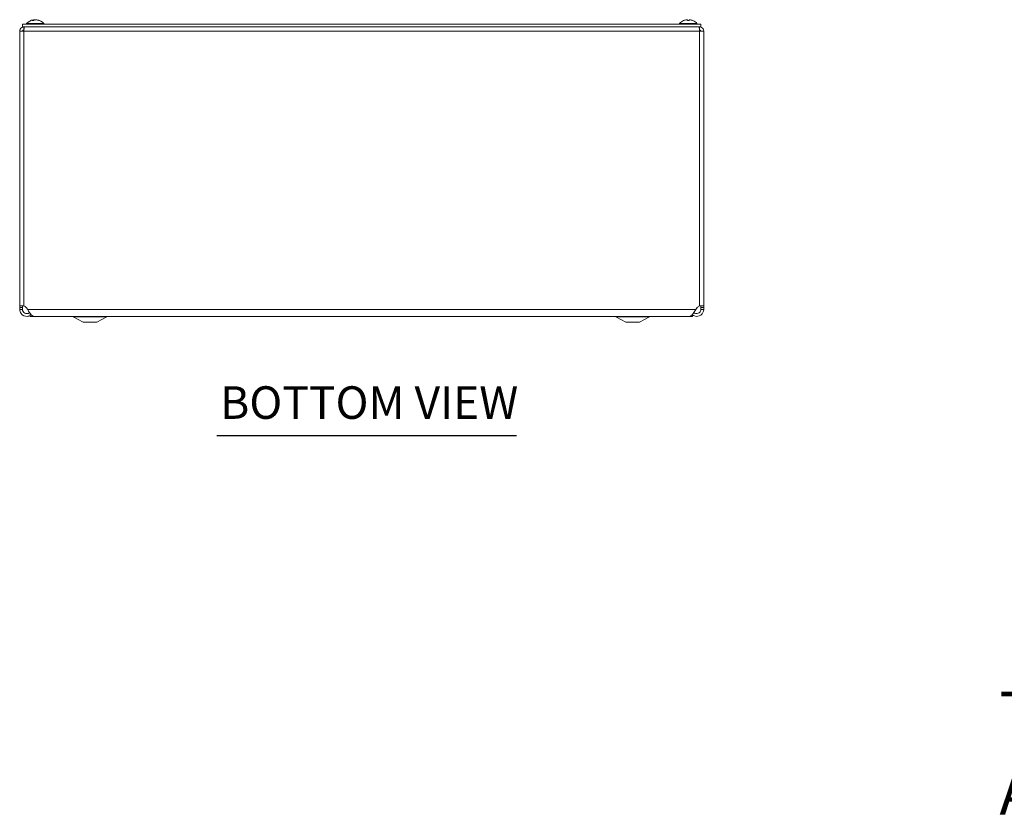
# Model space of a CAD drawing. Units: inches. Extents: x 4.7 to 98.6, y 1.9 to 59.3.
# Drawn here: x 25.6 to 47.4, y 1.9 to 19.5 of the extents above; entities that cross this region are included whole.
import ezdxf

# ---------------------------------------------------------------- set-up
doc = ezdxf.new("R2010")
doc.units = ezdxf.units.IN
doc.header["$LTSCALE"] = 6
doc.header["$MEASUREMENT"] = 0
for name, color, linetype, lineweight in [('Symbol (ANSI)', 7, 'Continuous', 5), ('Visible (ANSI)', 7, 'Continuous', 5), ('Visible Narrow (ANSI)', 7, 'Continuous', 5)]:
    doc.layers.add(name, color=color, linetype=linetype, lineweight=lineweight)
doc.styles.add('Note Text (ANSI)', font='tahoma.ttf')
doc.styles.add('Text Style168', font='tahoma.ttf')

msp = doc.modelspace()

# ---------------------------------------------------------------- linework, layer by layer
at = {"layer": 'Symbol (ANSI)', "lineweight": 30}
msp.add_line((29.9408, 10.2726), (36.5632, 10.2726), dxfattribs=at)
at = {"layer": 'Visible (ANSI)'}
for p, q in [((40.643, 19.3754), (25.643, 19.3754)), ((25.643, 19.3164), (25.643, 19.3754)), ((25.7323, 19.3897), (26.1163, 19.3897)), ((25.7323, 19.3897), (25.7323, 19.3754)), ((25.8913, 19.4563), (25.8599, 19.4563)), ((25.8945, 19.4754), (25.8959, 19.46)), ((25.954, 19.4754), (25.9538, 19.4728)), ((26.0185, 19.4563), (26.0017, 19.4563)), ((26.1163, 19.3897), (26.1163, 19.3754)), ((40.1698, 19.3897), (40.5538, 19.3897)), ((40.1698, 19.3897), (40.1698, 19.3754)), ((40.3803, 19.4563), (40.3433, 19.4563)), ((40.3435, 19.4748), (40.3451, 19.4563)), ((40.38, 19.4748), (40.3784, 19.4563)), ((40.5538, 19.3897), (40.5538, 19.3754)), ((40.643, 19.3164), (40.643, 19.3754)), ((25.5805, 13.1413), (25.5805, 19.2231)), ((25.5805, 19.2231), (25.6738, 19.2231)), ((40.643, 19.3164), (25.643, 19.3164)), ((25.6738, 19.2544), (25.6738, 19.3164)), ((25.6738, 19.2544), (25.6762, 19.2544)), ((40.6123, 19.2544), (40.6099, 19.2544)), ((40.6123, 19.2544), (40.6123, 19.3164)), ((40.6123, 19.2231), (40.7055, 19.2231)), ((40.7055, 19.2231), (40.7055, 13.1413)), ((25.5805, 13.1413), (25.6299, 13.1413)), ((25.5805, 13.1075), (25.5805, 13.1413)), ((25.5805, 13.0669), (25.5805, 13.1075)), ((25.6299, 13.0669), (25.5805, 13.0669)), ((25.6299, 13.1413), (25.6425, 13.1413)), ((25.6425, 13.0669), (25.6299, 13.0669)), ((25.6425, 13.1413), (25.6425, 13.1075)), ((25.6425, 13.1075), (25.6425, 13.0669)), ((25.7237, 13.1075), (25.7577, 13.0669)), ((40.5284, 13.0669), (40.5623, 13.1075)), ((40.6561, 13.1413), (40.6435, 13.1413)), ((40.6435, 13.1075), (40.6435, 13.1413)), ((40.6435, 13.0669), (40.6435, 13.1075)), ((40.6561, 13.0669), (40.6435, 13.0669)), ((40.7055, 13.1413), (40.6561, 13.1413)), ((40.7055, 13.0669), (40.6561, 13.0669)), ((40.7055, 13.1413), (40.7055, 13.1075)), ((40.7055, 13.1075), (40.7055, 13.0669)), ((25.8112, 12.9303), (25.8112, 12.9267)), ((25.8112, 12.9267), (25.8112, 12.9111)), ((25.8145, 12.9111), (25.8112, 12.9111)), ((25.8152, 12.9731), (25.8145, 12.9731)), ((25.8145, 12.9731), (25.8145, 12.9106)), ((25.8145, 12.9106), (40.4555, 12.9106)), ((25.8975, 12.9111), (40.3886, 12.9111)), ((26.9855, 12.7856), (26.7627, 12.9034)), ((27.2855, 12.7856), (27.5083, 12.9034)), ((38.9845, 12.7856), (38.7617, 12.9034)), ((39.2845, 12.7856), (39.5073, 12.9034)), ((40.4555, 12.9531), (40.4555, 12.9106)), ((26.9855, 12.7856), (27.2855, 12.7856)), ((38.9845, 12.7856), (39.2845, 12.7856))]:
    msp.add_line(p, q, dxfattribs=at)
for centre, radius, start, end in [((25.9243, 19.2234), 0.254, 98.38558, 139.10401), ((25.9243, 19.2234), 0.254, 40.89599, 81.61442), ((40.3618, 19.2234), 0.254, 113.89609, 139.10401), ((40.2622, 19.4481), 0.0082, 90.03704, 113.89609), ((40.4613, 19.4481), 0.0082, 66.10391, 89.96296), ((40.3618, 19.2234), 0.254, 40.89599, 66.10391), ((25.6393, 13.0369), 0.11, 39.92441, 71.76059), ((40.6467, 13.0369), 0.11, 108.23941, 140.07559), ((25.7433, 13.0669), 0.1558, 295.81526, 297.19418), ((26.7335, 12.8481), 0.0625, 62.1416, 90), ((27.5375, 12.8481), 0.0625, 90, 117.8584), ((38.7325, 12.8481), 0.0625, 62.1416, 90), ((39.5365, 12.8481), 0.0625, 90, 117.8584)]:
    msp.add_arc(centre, radius, start, end, dxfattribs=at)
for centre, major_axis, ratio, start_param, end_param in [((25.9282, 19.2238), (-0.0258, 0.2526), 0.515654, 0.0746882, 0.3592762), ((25.9264, 19.2238), (-0.0466, 0.2497), 0.8799127, 6.2478126, 6.2496375), ((25.9202, 19.2238), (0.025, 0.2527), 0.4670733, 0.1735975, 0.4581855), ((25.9219, 19.2238), (0.0423, 0.2504), 0.8523525, 0.2704467, 0.320747), ((25.9283, 19.2238), (-0.025, 0.2527), 0.4670733, 6.1077629, 6.1095878), ((25.9266, 19.2238), (-0.0423, 0.2504), 0.8523525, 5.7281506, 6.0127386), ((25.9221, 19.2238), (0.0466, 0.2497), 0.8799127, 6.0339701, 6.318558), ((40.3616, 19.2238), (0.2418, 0.0775), 0.9958032, 1.3868503, 1.6714383), ((40.3664, 19.2238), (-0.0221, 0.253), 0.0279269, 0.1249224, 0.4095104), ((40.3572, 19.2238), (0.0221, 0.253), 0.0279269, 5.8736749, 6.1582629), ((40.3619, 19.2238), (0.2418, -0.0775), 0.9958032, 1.4701544, 1.7547424)]:
    msp.add_ellipse(centre, major_axis=major_axis, ratio=ratio, start_param=start_param, end_param=end_param, dxfattribs=at)
for points, knots in [([(25.8582, 19.4556), (25.8582, 19.4556), (25.8583, 19.4557), (25.8588, 19.4561), (25.8594, 19.4563), (25.8599, 19.4563)], [0.0228816425, 0.0228816425, 0.0228816425, 0.0228816425, 0.02337727, 0.02337727, 0.0312130095, 0.0312130095, 0.0312130095, 0.0312130095]), ([(25.8876, 19.4747), (25.8891, 19.4749), (25.8905, 19.4751), (25.8927, 19.4754), (25.8935, 19.4754), (25.8945, 19.4754), (25.8947, 19.4754), (25.8943, 19.4752), (25.8938, 19.475), (25.893, 19.4748), (25.8928, 19.4747), (25.8927, 19.4747)], [0, 0, 0, 0, 0.012558434, 0.012558434, 0.025116869, 0.025116869, 0.037659124, 0.037659124, 0.050201379, 0.050201379, 0.052067475, 0.052067475, 0.052067475, 0.052067475]), ([(25.9241, 19.4747), (25.9233, 19.4749), (25.9221, 19.4751), (25.9194, 19.4754), (25.9179, 19.4754), (25.9147, 19.4754), (25.9129, 19.4754), (25.9095, 19.4752), (25.9078, 19.475), (25.9061, 19.4748), (25.9059, 19.4747), (25.9057, 19.4747)], [0, 0, 0, 0, 0.012558434, 0.012558434, 0.025116869, 0.025116869, 0.037659124, 0.037659124, 0.050201379, 0.050201379, 0.052067488, 0.052067488, 0.052067488, 0.052067488]), ([(25.9245, 19.4747), (25.9253, 19.4749), (25.9264, 19.4751), (25.9291, 19.4754), (25.9307, 19.4754), (25.9338, 19.4754), (25.9356, 19.4754), (25.9391, 19.4752), (25.9408, 19.475), (25.9425, 19.4748), (25.9427, 19.4747), (25.9429, 19.4747)], [0, 0, 0, 0, 0.01255561, 0.01255561, 0.02511122, 0.02511122, 0.037656299, 0.037656299, 0.050201379, 0.050201379, 0.052067475, 0.052067475, 0.052067475, 0.052067475]), ([(25.9609, 19.4747), (25.9595, 19.4749), (25.9581, 19.4751), (25.9559, 19.4754), (25.9551, 19.4754), (25.9542, 19.4754), (25.954, 19.4754), (25.954, 19.4754)], [0, 0, 0, 0, 0.012558434, 0.012558434, 0.025116869, 0.025116869, 0.034635948, 0.034635948, 0.034635948, 0.034635948]), ([(26.0185, 19.4563), (26.0194, 19.4563), (26.0205, 19.4561), (26.0213, 19.4557), (26.0214, 19.4556), (26.0214, 19.4556)], [0.0931299699, 0.0931299699, 0.0931299699, 0.0931299699, 0.1009657094, 0.1009657094, 0.101461337, 0.101461337, 0.101461337, 0.101461337]), ([(40.33, 19.4747), (40.3316, 19.4749), (40.3334, 19.4751), (40.3367, 19.4754), (40.3382, 19.4754), (40.3406, 19.4754), (40.3416, 19.4754), (40.343, 19.4752), (40.3434, 19.475), (40.3435, 19.4748), (40.3435, 19.4747), (40.3435, 19.4747)], [0, 0, 0, 0, 0.012558434, 0.012558434, 0.025116869, 0.025116869, 0.037659124, 0.037659124, 0.050201379, 0.050201379, 0.052067475, 0.052067475, 0.052067475, 0.052067475]), ([(40.3432, 19.4556), (40.3432, 19.4556), (40.3432, 19.4557), (40.3432, 19.4561), (40.3432, 19.4563), (40.3433, 19.4563)], [0.0228816425, 0.0228816425, 0.0228816425, 0.0228816425, 0.02337727, 0.02337727, 0.0312130095, 0.0312130095, 0.0312130095, 0.0312130095]), ([(40.38, 19.4747), (40.38, 19.4749), (40.3803, 19.4751), (40.3816, 19.4754), (40.3825, 19.4754), (40.3848, 19.4754), (40.3862, 19.4754), (40.3894, 19.4752), (40.3912, 19.475), (40.393, 19.4748), (40.3933, 19.4747), (40.3935, 19.4747)], [0, 0, 0, 0, 0.01255561, 0.01255561, 0.02511122, 0.02511122, 0.037656299, 0.037656299, 0.050201379, 0.050201379, 0.052067475, 0.052067475, 0.052067475, 0.052067475]), ([(40.3803, 19.4563), (40.3803, 19.4563), (40.3803, 19.4561), (40.3803, 19.4557), (40.3803, 19.4556), (40.3803, 19.4556)], [0.0931299699, 0.0931299699, 0.0931299699, 0.0931299699, 0.1009657094, 0.1009657094, 0.101461337, 0.101461337, 0.101461337, 0.101461337]), ([(25.6738, 19.3164), (25.6399, 19.3164), (25.6068, 19.2963), (25.5911, 19.2664), (25.5842, 19.2531), (25.5805, 19.2381), (25.5805, 19.2231)], [0, 0, 0, 0, 1.0887878, 1.0887878, 1.0887878, 1.5707963, 1.5707963, 1.5707963, 1.5707963]), ([(25.6425, 19.2231), (25.6425, 19.238), (25.6547, 19.252), (25.6694, 19.2541), (25.6709, 19.2543), (25.6723, 19.2544), (25.6738, 19.2544)], [0, 0, 0, 0, 1.431011, 1.431011, 1.431011, 1.5707963, 1.5707963, 1.5707963, 1.5707963]), ([(25.6738, 19.2231), (25.6763, 19.257), (25.6789, 19.2901), (25.6814, 19.3058), (25.6826, 19.3127), (25.6837, 19.3164), (25.6848, 19.3164)], [0, 0, 0, 0, 1.0887878, 1.0887878, 1.0887878, 1.5707963, 1.5707963, 1.5707963, 1.5707963]), ([(40.6012, 19.3164), (40.6038, 19.3164), (40.6063, 19.2963), (40.6089, 19.2664), (40.61, 19.2531), (40.6111, 19.2381), (40.6123, 19.2231)], [0, 0, 0, 0, 1.0887878, 1.0887878, 1.0887878, 1.5707963, 1.5707963, 1.5707963, 1.5707963]), ([(40.7055, 19.2231), (40.7055, 19.257), (40.6855, 19.2901), (40.6555, 19.3058), (40.6422, 19.3127), (40.6273, 19.3164), (40.6123, 19.3164)], [0, 0, 0, 0, 1.0887878, 1.0887878, 1.0887878, 1.5707963, 1.5707963, 1.5707963, 1.5707963]), ([(40.6435, 19.2231), (40.6435, 19.238), (40.6314, 19.252), (40.6166, 19.2541), (40.6152, 19.2543), (40.6137, 19.2544), (40.6123, 19.2544)], [0, 0, 0, 0, 1.431011, 1.431011, 1.431011, 1.5707963, 1.5707963, 1.5707963, 1.5707963]), ([(25.5805, 13.1413), (25.5805, 13.1459), (25.5962, 13.1477), (25.6216, 13.1466), (25.6372, 13.1459), (25.6559, 13.1441), (25.6738, 13.1413)], [1.94927085, 1.94927085, 1.94927085, 1.94927085, 2.34422218, 2.34422218, 2.34422218, 2.58594645, 2.58594645, 2.58594645, 2.58594645]), ([(25.8144, 12.9325), (25.7926, 12.9198), (25.7678, 12.9123), (25.7426, 12.9113), (25.6929, 12.9092), (25.6428, 12.9327), (25.6126, 12.9722), (25.592, 12.9992), (25.5805, 13.033), (25.5805, 13.0669)], [0.4673114, 0.4673114, 0.4673114, 0.4673114, 0.9527529, 0.9527529, 0.9527529, 1.9112895, 1.9112895, 1.9112895, 2.5644889, 2.5644889, 2.5644889, 2.5644889]), ([(25.6441, 13.145), (25.644, 13.1449), (25.6439, 13.1448), (25.6438, 13.1447), (25.6429, 13.1438), (25.6425, 13.1427), (25.6425, 13.1413)], [-2.08242494, -2.08242494, -2.08242494, -2.08242494, -2.06709265, -2.06709265, -2.06709265, -1.94927085, -1.94927085, -1.94927085, -1.94927085]), ([(25.6425, 13.0669), (25.6425, 13.0331), (25.6624, 13), (25.6922, 12.9841), (25.7222, 12.9682), (25.7609, 12.9703), (25.7889, 12.9893), (25.7924, 12.9917), (25.7958, 12.9943), (25.799, 12.9972)], [0, 0, 0, 0, 1.0816692, 1.0816692, 1.0816692, 2.1671471, 2.1671471, 2.1671471, 2.3032893, 2.3032893, 2.3032893, 2.3032893]), ([(25.7577, 13.0669), (25.7859, 13.0174), (25.8142, 12.9686), (25.8425, 12.9399), (25.8608, 12.9213), (25.8791, 12.9116), (25.8975, 12.9114)], [0, 0, 0, 0, 0.9527529, 0.9527529, 0.9527529, 1.5707963, 1.5707963, 1.5707963, 1.5707963]), ([(40.3886, 12.9111), (40.4158, 12.9113), (40.443, 12.9344), (40.4702, 12.9722), (40.4896, 12.9992), (40.509, 13.033), (40.5284, 13.0669)], [0.9936926, 0.9936926, 0.9936926, 0.9936926, 1.9112895, 1.9112895, 1.9112895, 2.5644889, 2.5644889, 2.5644889, 2.5644889]), ([(40.7055, 13.0669), (40.7055, 13.0174), (40.6803, 12.9686), (40.64, 12.9399), (40.5995, 12.9111), (40.5447, 12.9034), (40.4978, 12.9201), (40.4826, 12.9254), (40.4684, 12.9332), (40.4556, 12.9429)], [0, 0, 0, 0, 0.9527529, 0.9527529, 0.9527529, 1.9112895, 1.9112895, 1.9112895, 2.2207336, 2.2207336, 2.2207336, 2.2207336]), ([(40.4872, 12.9973), (40.5063, 12.9804), (40.5325, 12.9712), (40.558, 12.9735), (40.5918, 12.9765), (40.6231, 12.9993), (40.6362, 13.0306), (40.641, 13.042), (40.6435, 13.0545), (40.6435, 13.0669)], [0.2611996, 0.2611996, 0.2611996, 0.2611996, 1.0816692, 1.0816692, 1.0816692, 2.1671471, 2.1671471, 2.1671471, 2.5644889, 2.5644889, 2.5644889, 2.5644889]), ([(40.6123, 13.1413), (40.6415, 13.1459), (40.6724, 13.1477), (40.6896, 13.1466), (40.7001, 13.1459), (40.7055, 13.1441), (40.7055, 13.1413)], [-1.19232181, -1.19232181, -1.19232181, -1.19232181, -0.79737048, -0.79737048, -0.79737048, -0.55564621, -0.55564621, -0.55564621, -0.55564621])]:
    msp.add_open_spline(points, degree=3, knots=knots, dxfattribs=at)
msp.add_open_spline([(40.6435, 13.1413), (40.6435, 13.1429), (40.6429, 13.1441), (40.6417, 13.145)], degree=3, dxfattribs=at)
at = {"layer": 'Visible Narrow (ANSI)'}
for p, q in [((25.8905, 19.4556), (25.8582, 19.4556)), ((25.8927, 19.4747), (25.8939, 19.4585)), ((25.9057, 19.4747), (25.9053, 19.4664)), ((25.9241, 19.4747), (25.9241, 19.4746)), ((25.9609, 19.4747), (25.9608, 19.4712)), ((26.0214, 19.4556), (26.0031, 19.4556)), ((40.2606, 19.4556), (40.2589, 19.4556)), ((40.3803, 19.4556), (40.3432, 19.4556)), ((40.3435, 19.4747), (40.3451, 19.4563)), ((40.38, 19.4747), (40.3784, 19.4563)), ((40.4647, 19.4556), (40.463, 19.4556)), ((25.6738, 19.2231), (25.6738, 13.1413)), ((40.6123, 19.2231), (25.6738, 19.2231)), ((40.6123, 13.1413), (40.6123, 19.2231)), ((25.5805, 13.1075), (25.6425, 13.1075)), ((25.7577, 13.0669), (40.5284, 13.0669)), ((40.7055, 13.1075), (40.6435, 13.1075)), ((26.7627, 12.9034), (27.5083, 12.9034)), ((38.7617, 12.9034), (39.5073, 12.9034))]:
    msp.add_line(p, q, dxfattribs=at)

# ---------------------------------------------------------------- texts
at = {"layer": 'Symbol (ANSI)', "insert": (30.0128, 10.4194), "char_height": 0.72, "attachment_point": 7, "style": 'Text Style168'}
msp.add_mtext('BOTTOM VIEW', dxfattribs=at)
at = {"layer": 'Symbol (ANSI)', "char_height": 0.944882, "attachment_point": 4, "style": 'Note Text (ANSI)'}
for s, insert, width in [('\\A1;\\fTahoma|b0|i0;\\H0.9449;THIS DRAWING IS THE PROPERTY OF HUBBELL INC. WIEGMANN', (47.2441, 4.1339), 37.900178), ('\\A1;\\fTahoma|b0|i0;\\H0.9449;ALL INFORMATION IS PROPRIETARY AND NOT TO BE DUPLICATED', (47.2441, 2.3622), 39.124543)]:
    msp.add_mtext(s, dxfattribs=dict(at, insert=insert, width=width))

doc.saveas('drawing.dxf')
